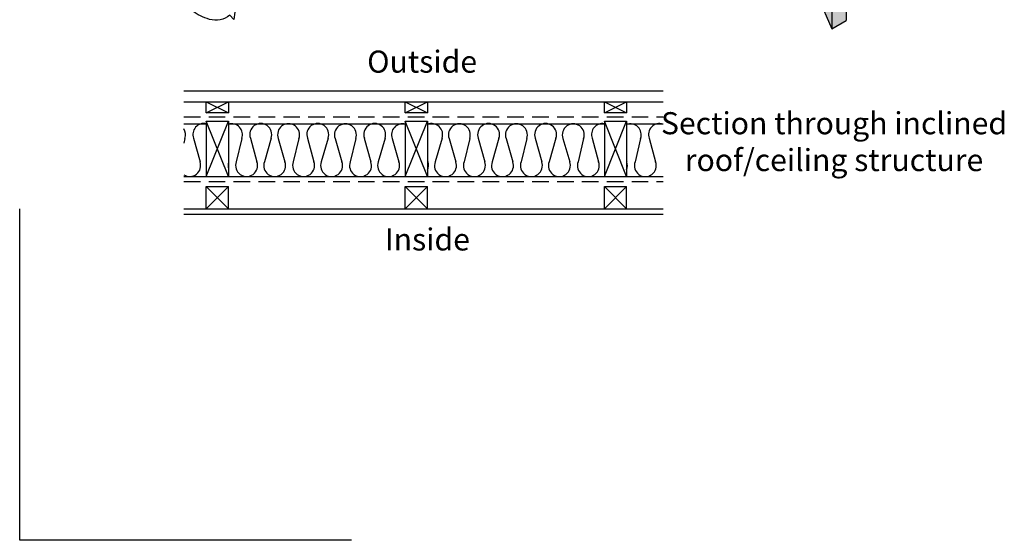
# Model space of a CAD drawing. Extents: x -219 to 1891, y -5 to 2975.
# Drawn here: x -219 to 671, y -5 to 466 of the extents above; entities that cross this region are included whole.
import ezdxf

# ---------------------------------------------------------------- set-up
doc = ezdxf.new("R2010")
doc.units = 0
doc.header["$LTSCALE"] = 30
doc.header["$MEASUREMENT"] = 0
doc.linetypes.add('DASHED', pattern=[0.75, 0.5, -0.25])
doc.layers.get('0').update_dxf_attribs({"linetype": 'CONTINUOUS'})
doc.layers.add('1', color=7, linetype='CONTINUOUS')
doc.styles.get("Standard").update_dxf_attribs({"font": 'sanss___.ttf', "height": 20})

# ---------------------------------------------------------------- blocks, each defined once
blk = doc.blocks.new('batten')
at = {"layer": '1', "color": 8, "linetype": 'Continuous'}
for p, q in [((0, 10), (20, 0)), ((0, 0), (20, 10))]:
    blk.add_line(p, q, dxfattribs=at)
at = {"layer": '1', "linetype": 'Continuous'}
for p, q in [((0, 10), (20, 10)), ((0, 0), (0, 10)), ((20, 10), (20, 0)), ((20, 0), (0, 0))]:
    blk.add_line(p, q, dxfattribs=at)
blk = doc.blocks.new('arrowcurved')
at = {"layer": '1', "color": 5}
for p, q in [((12.08, 58.43), (-9.6, 59.51)), ((-6.41, 55.15), (-9.6, 59.51)), ((5.08, 39.47), (12.08, 58.43)), ((5.08, 39.47), (1.17, 44.81))]:
    blk.add_line(p, q, dxfattribs=at)
at = {"layer": '1', "color": 5, "flags": 128}
blk.add_lwpolyline([(1.17, 44.81, 0.317236), (-5.72, 36.77, 0.317236)], format="xyb", dxfattribs=at)
at = {"layer": '1', "color": 5}
for centre, radius, start, end in [((6.15, 39.7), 19.91, 129.09271, 185.80426), ((41.46, 43.47), 55.43, 185.99468, 204.07377), ((30.17, 28.47), 36.84, 166.97477, 190.21264), ((67.39, 55.36), 83.95, 204.27362, 222.13615), ((58.58, 39.42), 66.99, 195.13002, 217.073)]:
    blk.add_arc(centre, radius, start, end, dxfattribs=at)

msp = doc.modelspace()

# ---------------------------------------------------------------- hatches: boundary and pattern name
at = {"layer": '1', "linetype": 'Continuous'}
h = msp.add_hatch(color=256, dxfattribs=at)
h.dxf.hatch_style = 2
h.set_gradient(color1=(211, 180, 151), color2=(211, 180, 151), tint=1)
h.paths.add_polyline_path([(254.87, 1178.39), (224.5, 1170.23), (211.42, 1162.68), (430.53, 654.05), (436.35, 650.69), (436.35, 640.54), (515.07, 457.81), (528.15, 465.36), (528.15, 544.02), (444.21, 738.88), (431.13, 731.32), (423.09, 728.53), (283.79, 1051.9), (304.27, 1063.73)])

# ---------------------------------------------------------------- linework, layer by layer
for p, q in [((436.35, 640.54), (515.07, 457.81)), ((528.15, 544.02), (528.15, 465.36)), ((515.07, 536.47), (515.07, 457.81)), ((515.07, 457.81), (528.15, 465.36))]:
    msp.add_line(p, q)
for p, q in [((-70.73, 401.92), (362.56, 401.92)), ((-70.73, 391.92), (362.56, 391.92)), ((-50.45, 374.26), (-50.45, 324.26)), ((-30.45, 324.26), (-50.45, 374.26)), ((-50.45, 324.26), (-30.45, 374.26)), ((-50.45, 374.26), (-30.45, 374.26)), ((-30.45, 374.26), (-30.45, 324.26)), ((129.55, 374.26), (149.55, 374.26)), ((129.55, 324.26), (149.55, 374.26)), ((149.55, 324.26), (129.55, 374.26)), ((129.55, 374.26), (129.55, 324.26)), ((149.55, 374.26), (149.55, 324.26)), ((309.55, 374.26), (309.55, 324.26)), ((329.55, 324.26), (309.55, 374.26)), ((309.55, 324.26), (329.55, 374.26)), ((309.55, 374.26), (329.55, 374.26)), ((329.55, 374.26), (329.55, 324.26)), ((-70.73, 371.98), (-50.45, 371.98)), ((-30.45, 371.98), (129.55, 371.98)), ((149.55, 371.98), (309.55, 371.98)), ((329.55, 371.98), (362.56, 371.98)), ((-70.73, 324.26), (362.56, 324.26)), ((-50.45, 294.88), (-30.45, 315.11)), ((-50.45, 315.11), (-30.45, 294.88)), ((-50.45, 294.88), (-50.45, 315.11)), ((-50.45, 315.11), (-30.45, 315.11)), ((-30.45, 294.88), (-30.45, 315.11)), ((129.55, 315.11), (149.55, 294.88)), ((129.55, 294.88), (149.55, 315.11)), ((129.55, 294.88), (129.55, 315.11)), ((129.55, 315.11), (149.55, 315.11)), ((149.55, 294.88), (149.55, 315.11)), ((309.55, 294.9), (329.55, 315.11)), ((309.55, 315.11), (329.55, 294.88)), ((309.55, 294.88), (309.55, 315.11)), ((309.55, 315.11), (329.55, 315.11)), ((329.55, 294.88), (329.55, 315.11)), ((-70.73, 294.88), (160.23, 294.88)), ((160.23, 294.88), (362.56, 294.88)), ((-70.73, 290.08), (362.56, 290.08))]:
    msp.add_line(p, q, dxfattribs=at)
at = {"layer": '1', "linetype": 'DASHED'}
for p, q in [((-70.73, 378.22), (362.56, 378.22)), ((-70.73, 319.63), (362.56, 319.63))]:
    msp.add_line(p, q, dxfattribs=at)
at = {"layer": '1'}
for p, q in [((-69.72, 358.72), (-70.73, 354.49)), ((-62.01, 359.07), (-56.1, 337.57)), ((-18.27, 358.72), (-23.3, 337.53)), ((-10.56, 359.07), (-4.65, 337.57)), ((8.19, 359.01), (2.08, 337.53)), ((14.68, 358.72), (20.73, 337.57)), ((33.28, 358.72), (28.25, 337.53)), ((40.99, 359.07), (46.9, 337.57)), ((59.73, 358.98), (53.53, 337.5)), ((66.13, 358.69), (72.18, 337.54)), ((84.73, 358.69), (79.7, 337.5)), ((92.44, 359.04), (98.35, 337.54)), ((111.18, 358.98), (105.07, 337.5)), ((117.67, 358.69), (123.72, 337.54)), ((162.73, 358.98), (156.53, 337.5)), ((169.12, 358.69), (175.18, 337.54)), ((187.73, 358.69), (182.7, 337.5)), ((195.44, 359.04), (201.35, 337.54)), ((214.18, 358.98), (208.07, 337.5)), ((220.67, 358.69), (226.72, 337.54)), ((239.27, 358.69), (234.24, 337.5)), ((246.98, 359.04), (252.89, 337.54)), ((265.73, 358.98), (259.53, 337.5)), ((272.12, 358.69), (278.18, 337.54)), ((290.73, 358.69), (285.69, 337.5)), ((298.44, 359.04), (304.34, 337.54)), ((342.27, 358.69), (337.24, 337.5)), ((349.98, 359.04), (355.89, 337.54)), ((149.55, 338.76), (149.89, 337.54)), ((329.55, 338.12), (329.72, 337.54))]:
    msp.add_line(p, q, dxfattribs=at)
at = {"layer": '1', "color": 1, "linetype": 'Continuous'}
for p, q in [((-219.13, -4.93), (-219.13, 295.07)), ((80.87, -4.93), (-219.13, -4.93))]:
    msp.add_line(p, q, dxfattribs=at)
at = {"layer": '1'}
for centre, start, end in [((-79.04, 362.07), 340.22784, 33.06508), ((-52.6, 362.33), 77.44268, 199.98883), ((-27.58, 362.07), 340.22784, 106.79825), ((-1.15, 362.33), 340.22784, 199.98883), ((23.96, 362.07), 340.22784, 199.98883), ((50.4, 362.33), 340.22784, 199.98883), ((75.41, 362.03), 340.22784, 199.98883), ((101.85, 362.3), 340.22784, 199.98883), ((126.96, 362.03), 74.83151, 199.98883), ((153.39, 362.3), 340.22784, 112.77507), ((178.41, 362.03), 340.22784, 199.98883), ((204.85, 362.3), 340.22784, 199.98883), ((229.96, 362.03), 340.22784, 199.98883), ((256.39, 362.3), 340.22784, 199.98883), ((281.41, 362.03), 340.22784, 199.98883), ((307.85, 362.3), 80.08826, 199.98883), ((332.96, 362.03), 340.22784, 110.0816), ((359.39, 362.3), 71.36264, 199.98883), ((-65.42, 334.18), 237.67026, 19.98883), ((-40.14, 334.18), 347.74634, 12.25366), ((-13.97, 334.18), 160.22784, 19.98883), ((11.41, 334.18), 160.22784, 19.98883), ((37.58, 334.18), 160.22784, 19.98883), ((62.86, 334.15), 160.22784, 19.98883), ((89.03, 334.15), 160.22784, 19.98883), ((114.4, 334.15), 160.22784, 19.98883), ((140.57, 334.15), 334.92601, 19.98883), ((165.86, 334.15), 160.22784, 19.98883), ((192.03, 334.15), 160.22784, 19.98883), ((217.4, 334.15), 160.22784, 19.98883), ((243.57, 334.15), 160.22784, 19.98883), ((268.86, 334.15), 160.22784, 19.98883), ((295.03, 334.15), 160.22784, 19.98883), ((320.4, 334.15), 337.34725, 19.98883), ((346.57, 334.15), 160.22784, 19.98883)]:
    msp.add_arc(centre, 9.92, start, end, dxfattribs=at)

# ---------------------------------------------------------------- block references
at = {"layer": '1', "linetype": 'DASHED', "xscale": -1, "rotation": 259.2066181278664}
msp.add_blockref('arrowcurved', (-82.1, 486.96), dxfattribs=at)
at = {"layer": '1', "linetype": 'Continuous'}
for p in [(-50.45, 381.85), (129.55, 381.85), (309.55, 381.85)]:
    msp.add_blockref('batten', p, dxfattribs=at)

# ---------------------------------------------------------------- texts
at = {"layer": '1', "linetype": 'Continuous', "char_height": 20, "width": 331.2253, "attachment_point": 5}
for s, insert in [('Outside', (144.73, 425.62)), ('Section through inclined roof/ceiling structure', (517.18, 353.24)), ('Inside', (149.48, 264.75))]:
    msp.add_mtext(s, dxfattribs=dict(at, insert=insert))

doc.saveas('drawing.dxf')
